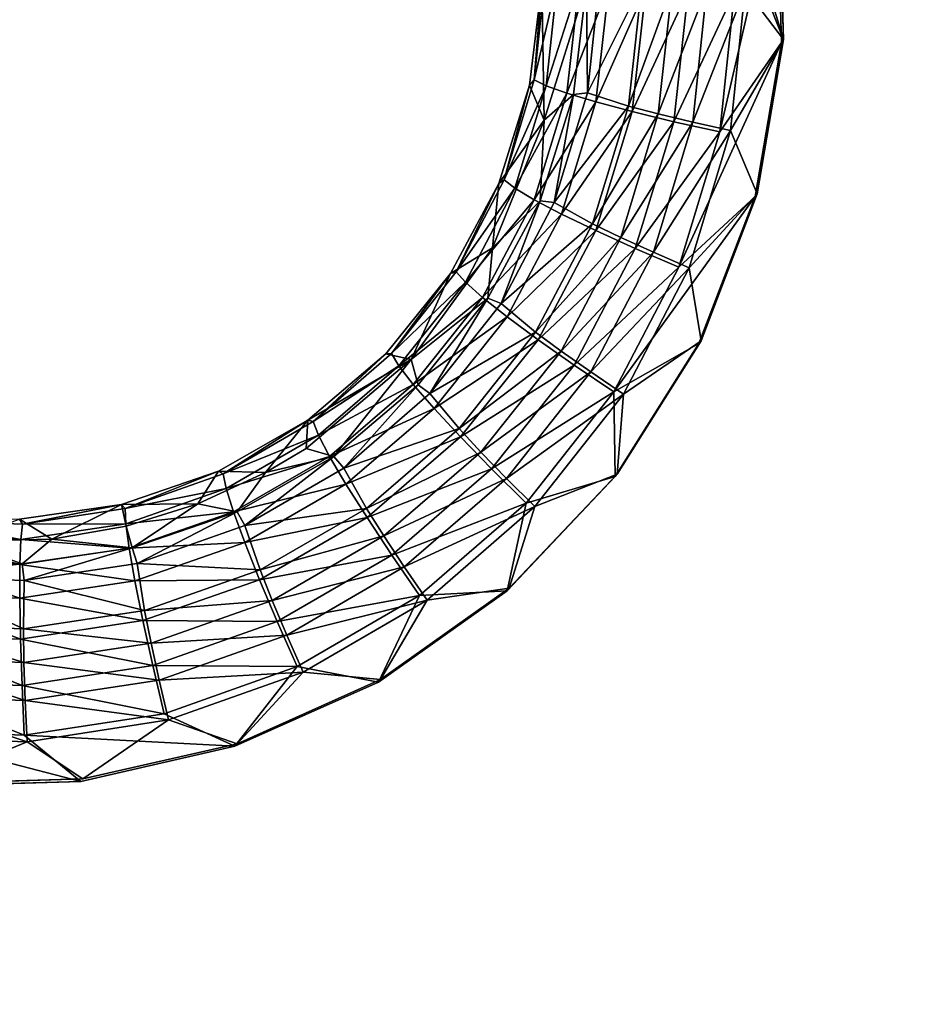
# Model space of a CAD drawing. Units: inches. Extents: x -11.2 to 14.7, y -14 to 10.1.
# Drawn here: x -4.2 to -3, y 3.3 to 4.6 of the extents above; entities that cross this region are included whole.
import ezdxf

# ---------------------------------------------------------------- set-up
doc = ezdxf.new("R2010")
doc.units = ezdxf.units.IN
doc.header["$MEASUREMENT"] = 0
doc.layers.add('SEAT-SEAT', color=5, linetype='Continuous')

msp = doc.modelspace()

# ---------------------------------------------------------------- linework, layer by layer
at = {"layer": 'SEAT-SEAT'}
for points, invisible_edges in [([(-0.7713, 4.8594, 17.8471), (-3.1803, 4.329, 17.6965), (-3.2185, 4.7538, 17.7241)], 11), ([(-0.8083, 4.6548, 17.8339), (-3.1803, 4.329, 17.6965), (-0.7713, 4.8594, 17.8471)], 3), ([(-3.0276, 4.8337, 17.798), (-3.25, 4.3382, 17.753), (-3.3242, 4.1442, 17.7367)], 9), ([(-3.0276, 4.8337, 17.798), (-3.3242, 4.1442, 17.7367), (-3.0252, 3.7991, 17.731)], 15), ([(-3.2153, 4.5419, 17.7685), (-3.25, 4.3382, 17.753), (-3.0276, 4.8337, 17.798)], 14), ([(-3.0276, 4.8337, 17.798), (-3.2212, 4.7495, 17.7829), (-3.2153, 4.5419, 17.7685)], 9), ([(-3.0252, 3.7991, 17.731), (-1.7266, 3.7913, 17.8), (-3.0276, 4.8337, 17.798)], 15), ([(-3.0276, 4.8337, 17.798), (-1.7266, 3.7913, 17.8), (-1.7286, 4.824, 17.8583)], 15), ([(-3.1803, 4.329, 17.6965), (-3.2126, 4.5456, 17.7096), (-3.2185, 4.7538, 17.7241)], 9), ([(-0.8046, 4.4472, 17.8231), (-3.1803, 4.329, 17.6965), (-0.8083, 4.6548, 17.8339)], 3), ([(-3.212, 4.3292, 17.695), (-3.2473, 4.3418, 17.6941), (-3.2126, 4.5456, 17.7096)], 9), ([(-3.1803, 4.329, 17.6965), (-3.212, 4.3292, 17.695), (-3.2126, 4.5456, 17.7096)], 11), ([(-0.8046, 4.4472, 17.8231), (-3.0128, 3.2017, 17.6412), (-3.1803, 4.329, 17.6965)], 15), ([(-3.2473, 4.3418, 17.6941), (-3.24, 4.3294, 17.6936), (-3.3214, 4.1477, 17.6778)], 3), ([(-3.3214, 4.1477, 17.6778), (-3.24, 4.3294, 17.6936), (-3.212, 4.3292, 17.695)], 15), ([(-3.3214, 4.1477, 17.6778), (-3.212, 4.3292, 17.695), (-3.1803, 4.329, 17.6965)], 15), ([(-3.24, 4.3294, 17.6936), (-3.2473, 4.3418, 17.6941), (-3.212, 4.3292, 17.695)], 15), ([(-3.0128, 3.2017, 17.6412), (-3.3214, 4.1477, 17.6778), (-3.1803, 4.329, 17.6965)], 15), ([(-3.2095, 3.2028, 17.6305), (-3.4319, 3.972, 17.6613), (-3.3214, 4.1477, 17.6778)], 9), ([(-3.2095, 3.2028, 17.6305), (-3.3214, 4.1477, 17.6778), (-3.0128, 3.2017, 17.6412)], 15), ([(-3.0252, 3.7991, 17.731), (-3.3242, 4.1442, 17.7367), (-3.4347, 3.9686, 17.7202)], 9), ([(-3.4581, 3.8017, 17.7089), (-3.4347, 3.9686, 17.7202), (-3.5773, 3.8178, 17.7038)], 9), ([(-3.2373, 3.2029, 17.6289), (-3.5745, 3.8212, 17.6449), (-3.4319, 3.972, 17.6613)], 9), ([(-3.0252, 3.7991, 17.731), (-3.4347, 3.9686, 17.7202), (-3.4581, 3.8017, 17.7089)], 15), ([(-3.2373, 3.2029, 17.6289), (-3.4319, 3.972, 17.6613), (-3.2095, 3.2028, 17.6305)], 15), ([(-3.4581, 3.8017, 17.7089), (-3.5773, 3.8178, 17.7038), (-3.7472, 3.6973, 17.688)], 9), ([(-3.7444, 3.7007, 17.6291), (-3.5745, 3.8212, 17.6449), (-3.2373, 3.2029, 17.6289)], 14), ([(-3.7472, 3.6973, 17.688), (-3.9365, 3.6126, 17.6735), (-3.4581, 3.8017, 17.7089)], 14), ([(-3.4581, 3.8017, 17.7089), (-3.9365, 3.6126, 17.6735), (-3.4571, 3.2837, 17.6804)], 15), ([(-3.4581, 3.8017, 17.7089), (-3.4571, 3.2837, 17.6804), (-3.0243, 3.2815, 17.7036)], 15), ([(-3.0252, 3.7991, 17.731), (-3.4581, 3.8017, 17.7089), (-3.0243, 3.2815, 17.7036)], 15), ([(-3.0243, 3.2815, 17.7036), (-1.7258, 3.2747, 17.7761), (-3.0252, 3.7991, 17.731)], 15), ([(-3.0252, 3.7991, 17.731), (-1.7258, 3.2747, 17.7761), (-1.7266, 3.7913, 17.8)], 15), ([(-3.2373, 3.2029, 17.6289), (-3.9337, 3.6159, 17.6146), (-3.7444, 3.7007, 17.6291)], 9), ([(-3.2373, 3.2029, 17.6289), (-4.1372, 3.5694, 17.6017), (-3.9337, 3.6159, 17.6146)], 9), ([(-3.9365, 3.6126, 17.6735), (-4.1399, 3.566, 17.6606), (-3.4571, 3.2837, 17.6804)], 14), ([(-4.861, 3.2115, 17.5457), (-4.3448, 3.5634, 17.591), (-4.1372, 3.5694, 17.6017)], 9), ([(-4.861, 3.2115, 17.5457), (-4.1372, 3.5694, 17.6017), (-3.2373, 3.2029, 17.6289)], 15), ([(-3.4571, 3.2837, 17.6804), (-4.1399, 3.566, 17.6606), (-4.3476, 3.5599, 17.6499)], 9), ([(-3.4571, 3.2837, 17.6804), (-4.3476, 3.5599, 17.6499), (-5.3511, 3.2936, 17.5863)], 15), ([(-3.4571, 3.2837, 17.6804), (-5.3511, 3.2936, 17.5863), (-3.4562, 2.7655, 17.656)], 15), ([(-3.4562, 2.7655, 17.656), (-5.3511, 3.2936, 17.5863), (-5.35, 2.7739, 17.5587)], 15), ([(-3.0243, 3.2815, 17.7036), (-3.4571, 3.2837, 17.6804), (-3.0234, 2.7636, 17.6802)], 15), ([(-3.4571, 3.2837, 17.6804), (-3.4562, 2.7655, 17.656), (-3.0234, 2.7636, 17.6802)], 15), ([(-3.0243, 3.2815, 17.7036), (-3.0234, 2.7636, 17.6802), (-1.7251, 2.7579, 17.7557)], 15), ([(-3.0243, 3.2815, 17.7036), (-1.7251, 2.7579, 17.7557), (-1.7258, 3.2747, 17.7761)], 15)]:
    msp.add_3dface(points, dxfattribs=dict(at, invisible_edges=invisible_edges))
for points in [[(-3.2966, 4.4237, 17.75), (-3.2153, 4.5419, 17.7685), (-3.2212, 4.7495, 17.7829)], [(-3.2966, 4.4237, 17.75), (-3.2212, 4.7495, 17.7829), (-3.2771, 4.6085, 17.7639)], [(-3.2686, 4.7294, 17.7148), (-3.2185, 4.7538, 17.7241), (-3.2126, 4.5456, 17.7096)], [(-3.2686, 4.7294, 17.7148), (-3.2126, 4.5456, 17.7096), (-3.2644, 4.6765, 17.7112)], [(-3.263, 4.6124, 17.7067), (-3.2644, 4.6765, 17.7112), (-3.2126, 4.5456, 17.7096)], [(-3.5317, 4.6198, 17.4274), (-3.5416, 4.4926, 17.4797), (-3.5273, 4.6291, 17.4936)], [(-3.5416, 4.4926, 17.4797), (-3.5107, 4.6246, 17.5563), (-3.5273, 4.6291, 17.4936)], [(-3.5476, 4.4854, 17.4131), (-3.5317, 4.6198, 17.4274), (-3.5284, 4.4393, 17.4097)], [(-3.5476, 4.4854, 17.4131), (-3.5416, 4.4926, 17.4797), (-3.5317, 4.6198, 17.4274)], [(-3.5259, 4.4846, 17.5427), (-3.5107, 4.6246, 17.5563), (-3.5416, 4.4926, 17.4797)], [(-3.5284, 4.4393, 17.4097), (-3.5317, 4.6198, 17.4274), (-3.4727, 4.6181, 17.4293)], [(-3.5284, 4.4393, 17.4097), (-3.4727, 4.6181, 17.4293), (-3.4898, 4.4731, 17.415)], [(-3.5259, 4.4846, 17.5427), (-3.4822, 4.6203, 17.6145), (-3.5107, 4.6246, 17.5563)], [(-3.4983, 4.4747, 17.6013), (-3.4822, 4.6203, 17.6145), (-3.5259, 4.4846, 17.5427)], [(-3.4983, 4.4747, 17.6013), (-3.4429, 4.6164, 17.6662), (-3.4822, 4.6203, 17.6145)], [(-3.46, 4.4632, 17.6532), (-3.4429, 4.6164, 17.6662), (-3.4983, 4.4747, 17.6013)], [(-3.4898, 4.4731, 17.415), (-3.4727, 4.6181, 17.4293), (-3.4714, 4.4755, 17.522)], [(-3.4714, 4.4755, 17.522), (-3.4727, 4.6181, 17.4293), (-3.4553, 4.6257, 17.5357)], [(-3.4714, 4.4755, 17.522), (-3.4553, 4.6257, 17.5357), (-3.3995, 4.619, 17.6263)], [(-3.4171, 4.4579, 17.6129), (-3.4714, 4.4755, 17.522), (-3.3995, 4.619, 17.6263)], [(-3.3944, 4.6131, 17.7094), (-3.4429, 4.6164, 17.6662), (-3.46, 4.4632, 17.6532)], [(-3.4171, 4.4579, 17.6129), (-3.3995, 4.619, 17.6263), (-3.3596, 4.6162, 17.6618)], [(-3.3778, 4.4474, 17.6484), (-3.4171, 4.4579, 17.6129), (-3.3596, 4.6162, 17.6618)], [(-3.3778, 4.4474, 17.6484), (-3.3596, 4.6162, 17.6618), (-3.3135, 4.614, 17.6889)], [(-3.4123, 4.4505, 17.6963), (-3.3944, 4.6131, 17.7094), (-3.46, 4.4632, 17.6532)], [(-3.3384, 4.6104, 17.7423), (-3.3944, 4.6131, 17.7094), (-3.4123, 4.4505, 17.6963)], [(-3.3571, 4.4372, 17.729), (-3.3384, 4.6104, 17.7423), (-3.4123, 4.4505, 17.6963)], [(-3.3324, 4.4365, 17.6753), (-3.3778, 4.4474, 17.6484), (-3.3135, 4.614, 17.6889)], [(-3.2771, 4.6085, 17.7639), (-3.3384, 4.6104, 17.7423), (-3.3571, 4.4372, 17.729)], [(-3.2771, 4.6085, 17.7639), (-3.3571, 4.4372, 17.729), (-3.2966, 4.4237, 17.75)], [(-3.3324, 4.4365, 17.6753), (-3.3135, 4.614, 17.6889), (-3.263, 4.6124, 17.7067)], [(-3.2825, 4.4254, 17.6927), (-3.3324, 4.4365, 17.6753), (-3.263, 4.6124, 17.7067)], [(-3.263, 4.6124, 17.7067), (-3.2126, 4.5456, 17.7096), (-3.2825, 4.4254, 17.6927)], [(-3.3505, 4.2449, 17.7354), (-3.25, 4.3382, 17.753), (-3.2153, 4.5419, 17.7685)], [(-3.3505, 4.2449, 17.7354), (-3.2153, 4.5419, 17.7685), (-3.2966, 4.4237, 17.75)], [(-3.2825, 4.4254, 17.6927), (-3.2126, 4.5456, 17.7096), (-3.2473, 4.3418, 17.6941)], [(-3.5883, 4.3557, 17.3983), (-3.5476, 4.4854, 17.4131), (-3.5284, 4.4393, 17.4097)], [(-3.5814, 4.3605, 17.4652), (-3.5476, 4.4854, 17.4131), (-3.5883, 4.3557, 17.3983)], [(-3.5416, 4.4926, 17.4797), (-3.5476, 4.4854, 17.4131), (-3.5814, 4.3605, 17.4652)], [(-3.5814, 4.3605, 17.4652), (-3.5259, 4.4846, 17.5427), (-3.5416, 4.4926, 17.4797)], [(-3.5671, 4.3495, 17.5287), (-3.5259, 4.4846, 17.5427), (-3.5814, 4.3605, 17.4652)], [(-3.4983, 4.4747, 17.6013), (-3.5259, 4.4846, 17.5427), (-3.5671, 4.3495, 17.5287)], [(-3.5415, 4.3342, 17.5875), (-3.4983, 4.4747, 17.6013), (-3.5671, 4.3495, 17.5287)], [(-3.46, 4.4632, 17.6532), (-3.4983, 4.4747, 17.6013), (-3.5415, 4.3342, 17.5875)], [(-3.5338, 4.3329, 17.4001), (-3.4898, 4.4731, 17.415), (-3.5153, 4.3304, 17.5077)], [(-3.4898, 4.4731, 17.415), (-3.5338, 4.3329, 17.4001), (-3.5284, 4.4393, 17.4097)], [(-3.5153, 4.3304, 17.5077), (-3.4898, 4.4731, 17.415), (-3.4714, 4.4755, 17.522)], [(-3.5153, 4.3304, 17.5077), (-3.4714, 4.4755, 17.522), (-3.4171, 4.4579, 17.6129)], [(-3.5055, 4.3153, 17.6394), (-3.46, 4.4632, 17.6532), (-3.5415, 4.3342, 17.5875)], [(-3.4123, 4.4505, 17.6963), (-3.46, 4.4632, 17.6532), (-3.5055, 4.3153, 17.6394)], [(-3.4645, 4.3023, 17.5989), (-3.5153, 4.3304, 17.5077), (-3.4171, 4.4579, 17.6129)], [(-3.4604, 4.2936, 17.6824), (-3.4123, 4.4505, 17.6963), (-3.5055, 4.3153, 17.6394)], [(-3.4645, 4.3023, 17.5989), (-3.4171, 4.4579, 17.6129), (-3.3778, 4.4474, 17.6484)], [(-3.4274, 4.2844, 17.6343), (-3.4645, 4.3023, 17.5989), (-3.3778, 4.4474, 17.6484)], [(-3.3571, 4.4372, 17.729), (-3.4123, 4.4505, 17.6963), (-3.4604, 4.2936, 17.6824)], [(-3.4274, 4.2844, 17.6343), (-3.3778, 4.4474, 17.6484), (-3.3324, 4.4365, 17.6753)], [(-3.5284, 4.4393, 17.4097), (-3.5338, 4.3329, 17.4001), (-3.5968, 4.2706, 17.3906)], [(-3.5284, 4.4393, 17.4097), (-3.5968, 4.2706, 17.3906), (-3.5883, 4.3557, 17.3983)], [(-3.3571, 4.4372, 17.729), (-3.4604, 4.2936, 17.6824), (-3.4081, 4.2698, 17.7148)], [(-3.3843, 4.2648, 17.661), (-3.4274, 4.2844, 17.6343), (-3.3324, 4.4365, 17.6753)], [(-3.2966, 4.4237, 17.75), (-3.3571, 4.4372, 17.729), (-3.4081, 4.2698, 17.7148)], [(-3.3843, 4.2648, 17.661), (-3.3324, 4.4365, 17.6753), (-3.2825, 4.4254, 17.6927)], [(-3.2966, 4.4237, 17.75), (-3.4081, 4.2698, 17.7148), (-3.3505, 4.2449, 17.7354)], [(-3.3369, 4.2443, 17.6779), (-3.3843, 4.2648, 17.661), (-3.2825, 4.4254, 17.6927)], [(-3.2825, 4.4254, 17.6927), (-3.2473, 4.3418, 17.6941), (-3.3369, 4.2443, 17.6779)], [(-3.5883, 4.3557, 17.3983), (-3.5968, 4.2706, 17.3906), (-3.652, 4.2366, 17.3836)], [(-3.6446, 4.2391, 17.4508), (-3.5883, 4.3557, 17.3983), (-3.652, 4.2366, 17.3836)], [(-3.5814, 4.3605, 17.4652), (-3.5883, 4.3557, 17.3983), (-3.6446, 4.2391, 17.4508)], [(-3.5671, 4.3495, 17.5287), (-3.5814, 4.3605, 17.4652), (-3.6446, 4.2391, 17.4508)], [(-3.6324, 4.2252, 17.5146), (-3.5671, 4.3495, 17.5287), (-3.6446, 4.2391, 17.4508)], [(-3.5415, 4.3342, 17.5875), (-3.5671, 4.3495, 17.5287), (-3.6324, 4.2252, 17.5146)], [(-3.6097, 4.2051, 17.5736), (-3.5415, 4.3342, 17.5875), (-3.6324, 4.2252, 17.5146)], [(-3.5055, 4.3153, 17.6394), (-3.5415, 4.3342, 17.5875), (-3.6097, 4.2051, 17.5736)], [(-3.6026, 4.2042, 17.3852), (-3.5338, 4.3329, 17.4001), (-3.5851, 4.197, 17.4933)], [(-3.5338, 4.3329, 17.4001), (-3.6026, 4.2042, 17.3852), (-3.5968, 4.2706, 17.3906)], [(-3.5851, 4.197, 17.4933), (-3.5338, 4.3329, 17.4001), (-3.5153, 4.3304, 17.5077)], [(-3.5851, 4.197, 17.4933), (-3.5153, 4.3304, 17.5077), (-3.4645, 4.3023, 17.5989)], [(-3.4364, 4.0803, 17.7204), (-3.3242, 4.1442, 17.7367), (-3.25, 4.3382, 17.753)], [(-3.4364, 4.0803, 17.7204), (-3.25, 4.3382, 17.753), (-3.3505, 4.2449, 17.7354)], [(-3.3369, 4.2443, 17.6779), (-3.2473, 4.3418, 17.6941), (-3.3214, 4.1477, 17.6778)], [(-3.5772, 4.1794, 17.6256), (-3.5055, 4.3153, 17.6394), (-3.6097, 4.2051, 17.5736)], [(-3.4604, 4.2936, 17.6824), (-3.5055, 4.3153, 17.6394), (-3.5772, 4.1794, 17.6256)], [(-3.5397, 4.1592, 17.5847), (-3.5851, 4.197, 17.4933), (-3.4645, 4.3023, 17.5989)], [(-3.4604, 4.2936, 17.6824), (-3.5772, 4.1794, 17.6256), (-3.5365, 4.1492, 17.6684)], [(-3.5397, 4.1592, 17.5847), (-3.4645, 4.3023, 17.5989), (-3.4274, 4.2844, 17.6343)], [(-3.4081, 4.2698, 17.7148), (-3.4604, 4.2936, 17.6824), (-3.5365, 4.1492, 17.6684)], [(-3.5061, 4.1344, 17.62), (-3.5397, 4.1592, 17.5847), (-3.4274, 4.2844, 17.6343)], [(-3.5061, 4.1344, 17.62), (-3.4274, 4.2844, 17.6343), (-3.3843, 4.2648, 17.661)], [(-3.652, 4.2366, 17.3836), (-3.5968, 4.2706, 17.3906), (-3.7038, 4.1231, 17.3716)], [(-3.5968, 4.2706, 17.3906), (-3.6026, 4.2042, 17.3852), (-3.7038, 4.1231, 17.3716)], [(-3.4081, 4.2698, 17.7148), (-3.5365, 4.1492, 17.6684), (-3.4889, 4.1158, 17.7005)], [(-3.4669, 4.1068, 17.6464), (-3.5061, 4.1344, 17.62), (-3.3843, 4.2648, 17.661)], [(-3.3505, 4.2449, 17.7354), (-3.4081, 4.2698, 17.7148), (-3.4889, 4.1158, 17.7005)], [(-3.4669, 4.1068, 17.6464), (-3.3843, 4.2648, 17.661), (-3.3369, 4.2443, 17.6779)], [(-3.6446, 4.2391, 17.4508), (-3.652, 4.2366, 17.3836), (-3.7299, 4.131, 17.4366)], [(-3.6324, 4.2252, 17.5146), (-3.6446, 4.2391, 17.4508), (-3.7299, 4.131, 17.4366)], [(-3.3505, 4.2449, 17.7354), (-3.4889, 4.1158, 17.7005), (-3.4364, 4.0803, 17.7204)], [(-3.4238, 4.0776, 17.6628), (-3.4669, 4.1068, 17.6464), (-3.3369, 4.2443, 17.6779)], [(-3.3369, 4.2443, 17.6779), (-3.3214, 4.1477, 17.6778), (-3.4238, 4.0776, 17.6628)], [(-3.652, 4.2366, 17.3836), (-3.7038, 4.1231, 17.3716), (-3.7373, 4.1308, 17.3691)], [(-3.7299, 4.131, 17.4366), (-3.652, 4.2366, 17.3836), (-3.7373, 4.1308, 17.3691)], [(-3.7202, 4.1148, 17.5007), (-3.6324, 4.2252, 17.5146), (-3.7299, 4.131, 17.4366)], [(-3.6097, 4.2051, 17.5736), (-3.6324, 4.2252, 17.5146), (-3.7202, 4.1148, 17.5007)], [(-3.7011, 4.0904, 17.5599), (-3.6097, 4.2051, 17.5736), (-3.7202, 4.1148, 17.5007)], [(-3.6026, 4.2042, 17.3852), (-3.6947, 4.0898, 17.3705), (-3.7038, 4.1231, 17.3716)], [(-3.5772, 4.1794, 17.6256), (-3.6097, 4.2051, 17.5736), (-3.7011, 4.0904, 17.5599)], [(-3.6947, 4.0898, 17.3705), (-3.6026, 4.2042, 17.3852), (-3.6791, 4.0783, 17.479)], [(-3.6791, 4.0783, 17.479), (-3.6026, 4.2042, 17.3852), (-3.5851, 4.197, 17.4933)], [(-3.6791, 4.0783, 17.479), (-3.5851, 4.197, 17.4933), (-3.5397, 4.1592, 17.5847)], [(-3.5772, 4.1794, 17.6256), (-3.7011, 4.0904, 17.5599), (-3.6736, 4.0586, 17.6118)], [(-3.5365, 4.1492, 17.6684), (-3.5772, 4.1794, 17.6256), (-3.6736, 4.0586, 17.6118)], [(-3.6408, 4.032, 17.5705), (-3.6791, 4.0783, 17.479), (-3.5397, 4.1592, 17.5847)], [(-3.5365, 4.1492, 17.6684), (-3.6736, 4.0586, 17.6118), (-3.6387, 4.0209, 17.6544)], [(-3.6408, 4.032, 17.5705), (-3.5397, 4.1592, 17.5847), (-3.5061, 4.1344, 17.62)], [(-3.4889, 4.1158, 17.7005), (-3.5365, 4.1492, 17.6684), (-3.6387, 4.0209, 17.6544)], [(-3.4238, 4.0776, 17.6628), (-3.3214, 4.1477, 17.6778), (-3.4319, 3.972, 17.6613)], [(-3.612, 4.0009, 17.6057), (-3.6408, 4.032, 17.5705), (-3.5061, 4.1344, 17.62)], [(-3.612, 4.0009, 17.6057), (-3.5061, 4.1344, 17.62), (-3.4669, 4.1068, 17.6464)], [(-3.4364, 4.0803, 17.7204), (-3.4347, 3.9686, 17.7202), (-3.3242, 4.1442, 17.7367)], [(-3.8402, 4.0431, 17.3554), (-3.7038, 4.1231, 17.3716), (-3.8427, 4.0058, 17.3537)], [(-3.7038, 4.1231, 17.3716), (-3.806, 3.995, 17.3565), (-3.8427, 4.0058, 17.3537)], [(-3.7373, 4.1308, 17.3691), (-3.7038, 4.1231, 17.3716), (-3.8402, 4.0431, 17.3554)], [(-3.8333, 4.0413, 17.4231), (-3.7373, 4.1308, 17.3691), (-3.8402, 4.0431, 17.3554)], [(-3.7299, 4.131, 17.4366), (-3.7373, 4.1308, 17.3691), (-3.8333, 4.0413, 17.4231)], [(-3.7202, 4.1148, 17.5007), (-3.7299, 4.131, 17.4366), (-3.8333, 4.0413, 17.4231)], [(-3.7038, 4.1231, 17.3716), (-3.6947, 4.0898, 17.3705), (-3.806, 3.995, 17.3565)], [(-3.8263, 4.0233, 17.4874), (-3.7202, 4.1148, 17.5007), (-3.8333, 4.0413, 17.4231)], [(-3.7011, 4.0904, 17.5599), (-3.7202, 4.1148, 17.5007), (-3.8263, 4.0233, 17.4874)], [(-3.4889, 4.1158, 17.7005), (-3.6387, 4.0209, 17.6544), (-3.5977, 3.9787, 17.686)], [(-3.4364, 4.0803, 17.7204), (-3.4889, 4.1158, 17.7005), (-3.5977, 3.9787, 17.686)], [(-3.5783, 3.9662, 17.6317), (-3.612, 4.0009, 17.6057), (-3.4669, 4.1068, 17.6464)], [(-3.5783, 3.9662, 17.6317), (-3.4669, 4.1068, 17.6464), (-3.4238, 4.0776, 17.6628)], [(-3.7011, 4.0904, 17.5599), (-3.8263, 4.0233, 17.4874), (-3.8117, 3.9953, 17.5467)], [(-3.6736, 4.0586, 17.6118), (-3.7011, 4.0904, 17.5599), (-3.8117, 3.9953, 17.5467)], [(-3.806, 3.995, 17.3565), (-3.6947, 4.0898, 17.3705), (-3.7929, 3.9798, 17.4654)], [(-3.7929, 3.9798, 17.4654), (-3.6947, 4.0898, 17.3705), (-3.6791, 4.0783, 17.479)], [(-3.7929, 3.9798, 17.4654), (-3.6791, 4.0783, 17.479), (-3.6408, 4.032, 17.5705)], [(-3.4364, 4.0803, 17.7204), (-3.5977, 3.9787, 17.686), (-3.5523, 3.9336, 17.7054)], [(-3.5409, 3.929, 17.6476), (-3.5783, 3.9662, 17.6317), (-3.4238, 4.0776, 17.6628)], [(-3.5523, 3.9336, 17.7054), (-3.4347, 3.9686, 17.7202), (-3.4364, 4.0803, 17.7204)], [(-3.4238, 4.0776, 17.6628), (-3.4319, 3.972, 17.6613), (-3.5409, 3.929, 17.6476)], [(-3.6736, 4.0586, 17.6118), (-3.8117, 3.9953, 17.5467), (-3.79, 3.9585, 17.5986)], [(-3.6387, 4.0209, 17.6544), (-3.6736, 4.0586, 17.6118), (-3.79, 3.9585, 17.5986)], [(-3.896, 3.9739, 17.348), (-3.9582, 3.9759, 17.3426), (-3.8402, 4.0431, 17.3554)], [(-3.9521, 3.9722, 17.4105), (-3.8402, 4.0431, 17.3554), (-3.9582, 3.9759, 17.3426)], [(-3.9521, 3.9722, 17.4105), (-3.8333, 4.0413, 17.4231), (-3.8402, 4.0431, 17.3554)], [(-3.8402, 4.0431, 17.3554), (-3.8427, 4.0058, 17.3537), (-3.896, 3.9739, 17.348)], [(-3.8263, 4.0233, 17.4874), (-3.8333, 4.0413, 17.4231), (-3.9521, 3.9722, 17.4105)], [(-3.763, 3.9265, 17.5569), (-3.7929, 3.9798, 17.4654), (-3.6408, 4.032, 17.5705)], [(-3.763, 3.9265, 17.5569), (-3.6408, 4.032, 17.5705), (-3.612, 4.0009, 17.6057)], [(-3.9521, 3.9722, 17.4105), (-3.9481, 3.9528, 17.475), (-3.8263, 4.0233, 17.4874)], [(-3.8117, 3.9953, 17.5467), (-3.8263, 4.0233, 17.4874), (-3.9481, 3.9528, 17.475)], [(-3.6387, 4.0209, 17.6544), (-3.79, 3.9585, 17.5986), (-3.7622, 3.9145, 17.6409)], [(-3.5977, 3.9787, 17.686), (-3.6387, 4.0209, 17.6544), (-3.7622, 3.9145, 17.6409)], [(-3.896, 3.9739, 17.348), (-3.8427, 4.0058, 17.3537), (-3.806, 3.995, 17.3565)], [(-3.8117, 3.9953, 17.5467), (-3.9481, 3.9528, 17.475), (-3.9384, 3.9222, 17.5344)], [(-3.79, 3.9585, 17.5986), (-3.8117, 3.9953, 17.5467), (-3.9384, 3.9222, 17.5344)], [(-3.9335, 3.9222, 17.3435), (-3.806, 3.995, 17.3565), (-3.9236, 3.904, 17.4526)], [(-3.896, 3.9739, 17.348), (-3.806, 3.995, 17.3565), (-3.9335, 3.9222, 17.3435)], [(-3.9236, 3.904, 17.4526), (-3.806, 3.995, 17.3565), (-3.7929, 3.9798, 17.4654)], [(-3.7401, 3.8902, 17.5918), (-3.763, 3.9265, 17.5569), (-3.612, 4.0009, 17.6057)], [(-3.7401, 3.8902, 17.5918), (-3.612, 4.0009, 17.6057), (-3.5783, 3.9662, 17.6317)], [(-3.9236, 3.904, 17.4526), (-3.7929, 3.9798, 17.4654), (-3.763, 3.9265, 17.5569)], [(-3.5977, 3.9787, 17.686), (-3.7622, 3.9145, 17.6409), (-3.7294, 3.8649, 17.6721)], [(-3.5523, 3.9336, 17.7054), (-3.5977, 3.9787, 17.686), (-3.7294, 3.8649, 17.6721)], [(-3.9855, 3.9325, 17.3394), (-4.0864, 3.9319, 17.3314), (-3.9582, 3.9759, 17.3426)], [(-4.0814, 3.9266, 17.3993), (-3.9582, 3.9759, 17.3426), (-4.0864, 3.9319, 17.3314)], [(-3.9521, 3.9722, 17.4105), (-3.9582, 3.9759, 17.3426), (-4.0814, 3.9266, 17.3993)], [(-4.0814, 3.9266, 17.3993), (-3.9481, 3.9528, 17.475), (-3.9521, 3.9722, 17.4105)], [(-3.9855, 3.9325, 17.3394), (-3.9582, 3.9759, 17.3426), (-3.896, 3.9739, 17.348)], [(-3.896, 3.9739, 17.348), (-3.9335, 3.9222, 17.3435), (-3.9855, 3.9325, 17.3394)], [(-3.7131, 3.8494, 17.6175), (-3.7401, 3.8902, 17.5918), (-3.5783, 3.9662, 17.6317)], [(-3.7131, 3.8494, 17.6175), (-3.5783, 3.9662, 17.6317), (-3.5409, 3.929, 17.6476)], [(-3.5523, 3.9336, 17.7054), (-3.5773, 3.8178, 17.7038), (-3.4347, 3.9686, 17.7202)], [(-3.5409, 3.929, 17.6476), (-3.4319, 3.972, 17.6613), (-3.5745, 3.8212, 17.6449)], [(-4.0814, 3.9266, 17.3993), (-4.0805, 3.9064, 17.464), (-3.9481, 3.9528, 17.475)], [(-3.9384, 3.9222, 17.5344), (-3.9481, 3.9528, 17.475), (-4.0805, 3.9064, 17.464)], [(-3.79, 3.9585, 17.5986), (-3.9384, 3.9222, 17.5344), (-3.9236, 3.8815, 17.5861)], [(-3.7622, 3.9145, 17.6409), (-3.79, 3.9585, 17.5986), (-3.9236, 3.8815, 17.5861)], [(-4.0864, 3.9319, 17.3314), (-4.178, 3.8862, 17.3246), (-4.2207, 3.9126, 17.3219)], [(-4.217, 3.906, 17.3899), (-4.0864, 3.9319, 17.3314), (-4.2207, 3.9126, 17.3219)], [(-4.0814, 3.9266, 17.3993), (-4.0864, 3.9319, 17.3314), (-4.217, 3.906, 17.3899)], [(-4.217, 3.906, 17.3899), (-4.0805, 3.9064, 17.464), (-4.0814, 3.9266, 17.3993)], [(-4.0802, 3.903, 17.3315), (-4.178, 3.8862, 17.3246), (-4.0864, 3.9319, 17.3314)], [(-4.0802, 3.903, 17.3315), (-4.0864, 3.9319, 17.3314), (-3.9855, 3.9325, 17.3394)], [(-3.9855, 3.9325, 17.3394), (-4.0722, 3.8746, 17.3318), (-4.0802, 3.903, 17.3315)], [(-3.9855, 3.9325, 17.3394), (-3.9335, 3.9222, 17.3435), (-4.0722, 3.8746, 17.3318)], [(-3.9034, 3.8453, 17.5441), (-3.9236, 3.904, 17.4526), (-3.763, 3.9265, 17.5569)], [(-3.9034, 3.8453, 17.5441), (-3.763, 3.9265, 17.5569), (-3.7401, 3.8902, 17.5918)], [(-3.5523, 3.9336, 17.7054), (-3.7294, 3.8649, 17.6721), (-3.6928, 3.8117, 17.6908)], [(-3.683, 3.8056, 17.6329), (-3.7131, 3.8494, 17.6175), (-3.5409, 3.929, 17.6476)], [(-3.6928, 3.8117, 17.6908), (-3.5773, 3.8178, 17.7038), (-3.5523, 3.9336, 17.7054)], [(-3.5409, 3.929, 17.6476), (-3.5745, 3.8212, 17.6449), (-3.683, 3.8056, 17.6329)], [(-3.9384, 3.9222, 17.5344), (-4.0805, 3.9064, 17.464), (-4.0762, 3.8741, 17.5234)], [(-3.9236, 3.8815, 17.5861), (-3.9384, 3.9222, 17.5344), (-4.0762, 3.8741, 17.5234)], [(-4.0722, 3.8746, 17.3318), (-3.9335, 3.9222, 17.3435), (-4.0657, 3.854, 17.4412)], [(-4.0657, 3.854, 17.4412), (-3.9335, 3.9222, 17.3435), (-3.9236, 3.904, 17.4526)], [(-3.7622, 3.9145, 17.6409), (-3.9236, 3.8815, 17.5861), (-3.904, 3.8325, 17.6282)], [(-3.7294, 3.8649, 17.6721), (-3.7622, 3.9145, 17.6409), (-3.904, 3.8325, 17.6282)], [(-4.3596, 3.8907, 17.4475), (-4.2192, 3.8855, 17.4547), (-4.3543, 3.911, 17.3826)], [(-4.217, 3.906, 17.3899), (-4.2207, 3.9126, 17.3219), (-4.3543, 3.911, 17.3826)], [(-4.3543, 3.911, 17.3826), (-4.2192, 3.8855, 17.4547), (-4.217, 3.906, 17.3899)], [(-4.2207, 3.9126, 17.3219), (-4.178, 3.8862, 17.3246), (-4.3016, 3.8835, 17.3174)], [(-4.2192, 3.8855, 17.4547), (-4.0762, 3.8741, 17.5234), (-4.0805, 3.9064, 17.464)], [(-4.2192, 3.8855, 17.4547), (-4.0805, 3.9064, 17.464), (-4.217, 3.906, 17.3899)], [(-4.0802, 3.903, 17.3315), (-4.0722, 3.8746, 17.3318), (-4.178, 3.8862, 17.3246)], [(-4.0657, 3.854, 17.4412), (-3.9236, 3.904, 17.4526), (-3.9034, 3.8453, 17.5441)], [(-4.3663, 3.8578, 17.5067), (-4.2204, 3.8524, 17.514), (-4.3596, 3.8907, 17.4475)], [(-4.3596, 3.8907, 17.4475), (-4.2204, 3.8524, 17.514), (-4.2192, 3.8855, 17.4547)], [(-3.8873, 3.8049, 17.5788), (-3.9034, 3.8453, 17.5441), (-3.7401, 3.8902, 17.5918)], [(-3.8873, 3.8049, 17.5788), (-3.7401, 3.8902, 17.5918), (-3.7131, 3.8494, 17.6175)], [(-4.2175, 3.8536, 17.322), (-4.3646, 3.8601, 17.3144), (-4.3016, 3.8835, 17.3174)], [(-4.178, 3.8862, 17.3246), (-4.2175, 3.8536, 17.322), (-4.3016, 3.8835, 17.3174)], [(-4.2204, 3.8524, 17.514), (-4.0762, 3.8741, 17.5234), (-4.2192, 3.8855, 17.4547)], [(-4.2204, 3.8524, 17.514), (-4.0686, 3.8308, 17.575), (-4.0762, 3.8741, 17.5234)], [(-4.0722, 3.8746, 17.3318), (-4.2175, 3.8536, 17.322), (-4.178, 3.8862, 17.3246)], [(-4.2175, 3.8536, 17.322), (-4.0722, 3.8746, 17.3318), (-4.2148, 3.8314, 17.4314)], [(-4.2148, 3.8314, 17.4314), (-4.0722, 3.8746, 17.3318), (-4.0657, 3.854, 17.4412)], [(-3.9236, 3.8815, 17.5861), (-4.0762, 3.8741, 17.5234), (-4.0686, 3.8308, 17.575)], [(-3.904, 3.8325, 17.6282), (-3.9236, 3.8815, 17.5861), (-4.0686, 3.8308, 17.575)], [(-3.7294, 3.8649, 17.6721), (-3.904, 3.8325, 17.6282), (-3.8806, 3.7772, 17.6589)], [(-3.6928, 3.8117, 17.6908), (-3.7294, 3.8649, 17.6721), (-3.8806, 3.7772, 17.6589)], [(-4.3742, 3.8136, 17.558), (-4.2205, 3.8079, 17.5655), (-4.3663, 3.8578, 17.5067)], [(-4.3663, 3.8578, 17.5067), (-4.2205, 3.8079, 17.5655), (-4.2204, 3.8524, 17.514)], [(-4.3646, 3.8601, 17.3144), (-4.2175, 3.8536, 17.322), (-4.3656, 3.8369, 17.4238)], [(-4.3656, 3.8369, 17.4238), (-4.2175, 3.8536, 17.322), (-4.2148, 3.8314, 17.4314)], [(-4.2205, 3.8079, 17.5655), (-4.0686, 3.8308, 17.575), (-4.2204, 3.8524, 17.514)], [(-4.2148, 3.8314, 17.4314), (-4.0657, 3.854, 17.4412), (-4.056, 3.7917, 17.5326)], [(-4.056, 3.7917, 17.5326), (-4.0657, 3.854, 17.4412), (-3.9034, 3.8453, 17.5441)], [(-3.868, 3.7593, 17.6041), (-3.8873, 3.8049, 17.5788), (-3.7131, 3.8494, 17.6175)], [(-3.868, 3.7593, 17.6041), (-3.7131, 3.8494, 17.6175), (-3.683, 3.8056, 17.6329)], [(-4.3777, 3.7734, 17.5149), (-4.3656, 3.8369, 17.4238), (-4.2158, 3.7675, 17.5227)], [(-4.3656, 3.8369, 17.4238), (-4.2148, 3.8314, 17.4314), (-4.2158, 3.7675, 17.5227)], [(-4.056, 3.7917, 17.5326), (-3.9034, 3.8453, 17.5441), (-3.8873, 3.8049, 17.5788)], [(-4.2205, 3.8079, 17.5655), (-4.0581, 3.7785, 17.6168), (-4.0686, 3.8308, 17.575)], [(-4.2158, 3.7675, 17.5227), (-4.2148, 3.8314, 17.4314), (-4.056, 3.7917, 17.5326)], [(-3.904, 3.8325, 17.6282), (-4.0686, 3.8308, 17.575), (-4.0581, 3.7785, 17.6168)], [(-3.8806, 3.7772, 17.6589), (-3.904, 3.8325, 17.6282), (-4.0581, 3.7785, 17.6168)], [(-4.3829, 3.76, 17.5992), (-4.2195, 3.7541, 17.607), (-4.3742, 3.8136, 17.558)], [(-4.3742, 3.8136, 17.558), (-4.2195, 3.7541, 17.607), (-4.2205, 3.8079, 17.5655)], [(-3.6928, 3.8117, 17.6908), (-3.8806, 3.7772, 17.6589), (-3.8543, 3.7177, 17.677)], [(-3.8543, 3.7177, 17.677), (-3.7472, 3.6973, 17.688), (-3.6928, 3.8117, 17.6908)], [(-3.6928, 3.8117, 17.6908), (-3.7472, 3.6973, 17.688), (-3.5773, 3.8178, 17.7038)], [(-3.683, 3.8056, 17.6329), (-3.5745, 3.8212, 17.6449), (-3.7444, 3.7007, 17.6291)], [(-4.2195, 3.7541, 17.607), (-4.0581, 3.7785, 17.6168), (-4.2205, 3.8079, 17.5655)], [(-4.0473, 3.7487, 17.567), (-4.056, 3.7917, 17.5326), (-3.8873, 3.8049, 17.5788)], [(-4.0473, 3.7487, 17.567), (-3.8873, 3.8049, 17.5788), (-3.868, 3.7593, 17.6041)], [(-3.8464, 3.7103, 17.6189), (-3.868, 3.7593, 17.6041), (-3.683, 3.8056, 17.6329)], [(-3.683, 3.8056, 17.6329), (-3.7444, 3.7007, 17.6291), (-3.8464, 3.7103, 17.6189)], [(-4.2158, 3.7675, 17.5227), (-4.056, 3.7917, 17.5326), (-4.0473, 3.7487, 17.567)], [(-4.3848, 3.7293, 17.5487), (-4.3777, 3.7734, 17.5149), (-4.215, 3.7231, 17.5569)], [(-4.3777, 3.7734, 17.5149), (-4.2158, 3.7675, 17.5227), (-4.215, 3.7231, 17.5569)], [(-4.2195, 3.7541, 17.607), (-4.0451, 3.7193, 17.647), (-4.0581, 3.7785, 17.6168)], [(-3.8806, 3.7772, 17.6589), (-4.0581, 3.7785, 17.6168), (-4.0451, 3.7193, 17.647)], [(-3.8543, 3.7177, 17.677), (-3.8806, 3.7772, 17.6589), (-4.0451, 3.7193, 17.647)], [(-4.392, 3.6991, 17.6284), (-4.2175, 3.693, 17.6367), (-4.3829, 3.76, 17.5992)], [(-4.3829, 3.76, 17.5992), (-4.2175, 3.693, 17.6367), (-4.2195, 3.7541, 17.607)], [(-4.215, 3.7231, 17.5569), (-4.2158, 3.7675, 17.5227), (-4.0473, 3.7487, 17.567)], [(-4.0366, 3.6999, 17.5919), (-4.0473, 3.7487, 17.567), (-3.868, 3.7593, 17.6041)], [(-4.0366, 3.6999, 17.5919), (-3.868, 3.7593, 17.6041), (-3.8464, 3.7103, 17.6189)], [(-4.2175, 3.693, 17.6367), (-4.0451, 3.7193, 17.647), (-4.2195, 3.7541, 17.607)], [(-4.215, 3.7231, 17.5569), (-4.0473, 3.7487, 17.567), (-4.0366, 3.6999, 17.5919)], [(-4.3923, 3.6792, 17.5729), (-4.3848, 3.7293, 17.5487), (-4.2134, 3.6728, 17.5813)], [(-4.3848, 3.7293, 17.5487), (-4.215, 3.7231, 17.5569), (-4.2134, 3.6728, 17.5813)], [(-4.2175, 3.693, 17.6367), (-4.0301, 3.6555, 17.6644), (-4.0451, 3.7193, 17.647)], [(-4.2134, 3.6728, 17.5813), (-4.215, 3.7231, 17.5569), (-4.0366, 3.6999, 17.5919)], [(-3.8543, 3.7177, 17.677), (-4.0451, 3.7193, 17.647), (-4.0301, 3.6555, 17.6644)], [(-4.0243, 3.6474, 17.6062), (-4.0366, 3.6999, 17.5919), (-3.8464, 3.7103, 17.6189)], [(-4.0301, 3.6555, 17.6644), (-3.9365, 3.6126, 17.6735), (-3.8543, 3.7177, 17.677)], [(-3.8464, 3.7103, 17.6189), (-3.9337, 3.6159, 17.6146), (-4.0243, 3.6474, 17.6062)], [(-3.8543, 3.7177, 17.677), (-3.9365, 3.6126, 17.6735), (-3.7472, 3.6973, 17.688)], [(-3.8464, 3.7103, 17.6189), (-3.7444, 3.7007, 17.6291), (-3.9337, 3.6159, 17.6146)], [(-4.4012, 3.6336, 17.6447), (-4.2145, 3.6271, 17.6535), (-4.392, 3.6991, 17.6284)], [(-4.392, 3.6991, 17.6284), (-4.2145, 3.6271, 17.6535), (-4.2175, 3.693, 17.6367)], [(-4.2145, 3.6271, 17.6535), (-4.0301, 3.6555, 17.6644), (-4.2175, 3.693, 17.6367)], [(-4.2134, 3.6728, 17.5813), (-4.0366, 3.6999, 17.5919), (-4.0243, 3.6474, 17.6062)], [(-4.3999, 3.6252, 17.5862), (-4.3923, 3.6792, 17.5729), (-4.2109, 3.6186, 17.5952)], [(-4.3923, 3.6792, 17.5729), (-4.2134, 3.6728, 17.5813), (-4.2109, 3.6186, 17.5952)], [(-4.2109, 3.6186, 17.5952), (-4.2134, 3.6728, 17.5813), (-4.0243, 3.6474, 17.6062)], [(-4.2145, 3.6271, 17.6535), (-3.9365, 3.6126, 17.6735), (-4.0301, 3.6555, 17.6644)], [(-4.0243, 3.6474, 17.6062), (-4.1372, 3.5694, 17.6017), (-4.2109, 3.6186, 17.5952)], [(-4.0243, 3.6474, 17.6062), (-3.9337, 3.6159, 17.6146), (-4.1372, 3.5694, 17.6017)], [(-4.3476, 3.5599, 17.6499), (-4.1399, 3.566, 17.6606), (-4.4012, 3.6336, 17.6447)], [(-4.4012, 3.6336, 17.6447), (-4.1399, 3.566, 17.6606), (-4.2145, 3.6271, 17.6535)], [(-4.1399, 3.566, 17.6606), (-3.9365, 3.6126, 17.6735), (-4.2145, 3.6271, 17.6535)], [(-4.2109, 3.6186, 17.5952), (-4.3448, 3.5634, 17.591), (-4.3999, 3.6252, 17.5862)], [(-4.2109, 3.6186, 17.5952), (-4.1372, 3.5694, 17.6017), (-4.3448, 3.5634, 17.591)]]:
    msp.add_3dface(points, dxfattribs=at)

doc.saveas('drawing.dxf')
